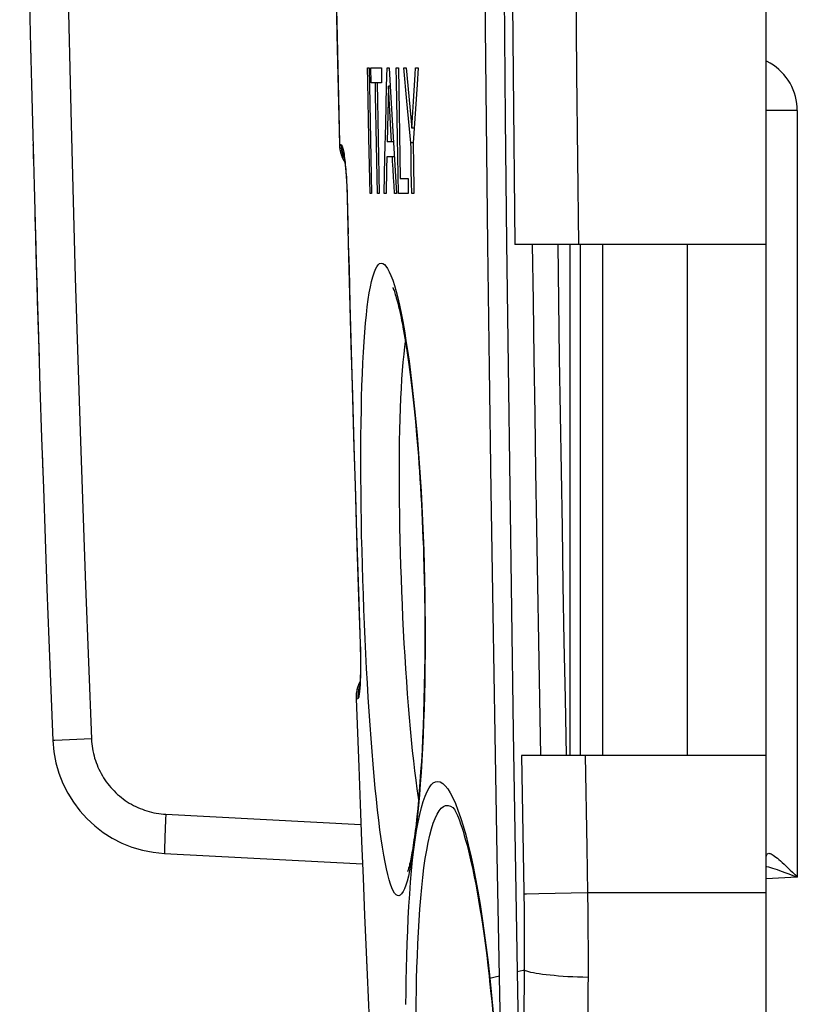
# Model space of a CAD drawing. Units: millimetres. Extents: x -143 to 74, y -33 to 74.
# Drawn here: x -138 to -128, y -24 to -11 of the extents above; entities that cross this region are included whole.
import ezdxf

# ---------------------------------------------------------------- set-up
doc = ezdxf.new("R2010")
doc.units = ezdxf.units.MM
doc.header["$LTSCALE"] = 16.335
doc.layers.get('0').update_dxf_attribs({"linetype": 'CONTINUOUS'})
for name, color, linetype in [('CURVE', 7, 'CONTINUOUS'), ('DRAFT', 7, 'CONTINUOUS'), ('LAYER_217142900', 7, 'CONTINUOUS'), ('RACCORDO', 7, 'CONTINUOUS')]:
    doc.layers.add(name, color=color, linetype=linetype)

msp = doc.modelspace()

# ---------------------------------------------------------------- linework, layer by layer
at = {"color": 250, "linetype": 'CONTINUOUS'}
for p, q in [((-134.389, -9.829), (-134.358, -11.439)), ((-134.358, -11.439), (-134.324, -12.973)), ((-128.497, -12.562), (-128.497, -22.316)), ((-134.324, -12.973), (-134.324, -12.973)), ((-134.324, -12.996), (-134.324, -12.996)), ((-134.302, -12.998), (-134.324, -12.996)), ((-134.265, -13.151), (-134.273, -13.127)), ((-134.252, -13.221), (-134.249, -13.251)), ((-134.229, -13.538), (-134.226, -13.602)), ((-134.226, -13.602), (-134.224, -13.664)), ((-134.225, -13.695), (-134.224, -13.695)), ((-134.224, -13.664), (-134.213, -14.132)), ((-134.077, -18.811), (-134.059, -19.353)), ((-134.06, -19.322), (-134.06, -19.322)), ((-134.059, -19.353), (-134.057, -19.415)), ((-134.057, -19.415), (-134.056, -19.477)), ((-134.056, -19.477), (-134.055, -19.538)), ((-134.112, -20.048), (-134.09, -20.046)), ((-134.112, -20.048), (-134.112, -20.048)), ((-128.618, -22.27), (-128.497, -22.316)), ((-128.497, -22.316), (-128.893, -22.339)), ((-134.004, -22.802), (-134.003, -22.808)), ((-133.984, -23.272), (-133.975, -23.476))]:
    msp.add_line(p, q, dxfattribs=at)
at = {"color": 7, "linetype": 'CONTINUOUS'}
for p, q in [((-133.963, -12.195), (-133.966, -12.017)), ((-133.966, -12.017), (-133.945, -12.017)), ((-133.945, -12.017), (-133.914, -13.618)), ((-133.92, -12.209), (-133.923, -12.017)), ((-133.923, -12.017), (-133.79, -12.017)), ((-133.79, -12.017), (-133.787, -12.209)), ((-133.724, -12.25), (-133.718, -12.017)), ((-133.718, -12.017), (-133.69, -12.017)), ((-133.69, -12.017), (-133.677, -12.251)), ((-133.6, -12.017), (-133.574, -12.017)), ((-133.574, -12.017), (-133.55, -13.427)), ((-133.465, -12.444), (-133.506, -12.017)), ((-133.506, -12.017), (-133.474, -12.017)), ((-133.474, -12.017), (-133.404, -12.786)), ((-133.36, -12.103), (-133.355, -12.017)), ((-133.355, -12.017), (-133.321, -12.017)), ((-133.321, -12.017), (-133.336, -12.231)), ((-133.382, -12.445), (-133.36, -12.103)), ((-133.949, -12.907), (-133.963, -12.195)), ((-133.787, -12.209), (-133.92, -12.209)), ((-133.844, -12.209), (-133.817, -13.618)), ((-133.735, -12.733), (-133.724, -12.25)), ((-133.701, -12.251), (-133.717, -12.961)), ((-133.692, -12.409), (-133.701, -12.251)), ((-133.677, -12.251), (-133.701, -12.251)), ((-133.677, -12.251), (-133.596, -13.618)), ((-133.336, -12.231), (-133.386, -12.974)), ((-133.675, -12.725), (-133.692, -12.409)), ((-133.414, -12.974), (-133.465, -12.444)), ((-133.404, -12.786), (-133.382, -12.445)), ((-133.745, -13.152), (-133.735, -12.733)), ((-133.662, -12.961), (-133.675, -12.725)), ((-133.374, -12.786), (-133.404, -12.786)), ((-134.324, -12.996), (-134.322, -13.029)), ((-134.324, -12.996), (-134.323, -13.017)), ((-133.934, -13.618), (-133.949, -12.907)), ((-133.839, -13.618), (-133.851, -12.992)), ((-133.635, -12.961), (-133.717, -12.961)), ((-133.572, -13.618), (-133.585, -12.906)), ((-133.413, -13.045), (-133.414, -12.974)), ((-133.386, -12.974), (-133.414, -12.974)), ((-133.754, -13.618), (-133.745, -13.152)), ((-133.721, -13.152), (-133.724, -13.308)), ((-133.624, -13.152), (-133.721, -13.152)), ((-133.411, -13.189), (-133.413, -13.045)), ((-133.409, -13.332), (-133.411, -13.189)), ((-133.383, -13.189), (-133.381, -13.332)), ((-133.724, -13.308), (-133.731, -13.618)), ((-133.635, -13.412), (-133.641, -13.308)), ((-133.406, -13.475), (-133.409, -13.332)), ((-133.381, -13.332), (-133.378, -13.475)), ((-133.629, -13.515), (-133.635, -13.412)), ((-133.623, -13.618), (-133.629, -13.515)), ((-133.55, -13.427), (-133.451, -13.427)), ((-133.451, -13.427), (-133.447, -13.618)), ((-133.404, -13.618), (-133.406, -13.475)), ((-133.378, -13.475), (-133.376, -13.618)), ((-133.914, -13.618), (-133.934, -13.618)), ((-133.817, -13.618), (-133.839, -13.618)), ((-133.731, -13.618), (-133.754, -13.618)), ((-133.596, -13.618), (-133.623, -13.618)), ((-133.447, -13.618), (-133.572, -13.618)), ((-133.376, -13.618), (-133.404, -13.618)), ((-131.393, -14.268), (-131.393, -20.768)), ((-128.893, -14.268), (-129.998, -14.268)), ((-129.893, -20.768), (-129.893, -14.268)), ((-128.893, -22.518), (-128.893, -14.268)), ((-134.066, -19.897), (-134.066, -19.897)), ((-134.112, -20.048), (-134.079, -20.915)), ((-128.893, -20.768), (-129.998, -20.768)), ((-132.274, -24.257), (-132.284, -23.803))]:
    msp.add_line(p, q, dxfattribs=at)
for points in [[(-134.476, -0.018), (-134.475, -1.399), (-134.469, -2.86), (-134.46, -4.319), (-134.446, -5.777), (-134.429, -7.234), (-134.408, -8.689), (-134.384, -10.143), (-134.355, -11.596), (-134.324, -12.996)], [(-132.284, -23.803), (-132.317, -22.041), (-132.343, -20.503), (-132.369, -18.957), (-132.392, -17.402), (-132.414, -15.839), (-132.434, -14.269), (-132.452, -12.692), (-132.468, -11.108), (-132.482, -9.516)], [(-132.241, -9.499), (-132.228, -11.086), (-132.213, -12.666), (-132.196, -14.24), (-132.178, -15.808), (-132.157, -17.369), (-132.135, -18.921), (-132.112, -20.463), (-132.087, -21.996), (-132.06, -23.52)], [(-133.585, -12.906), (-133.597, -12.195), (-133.6, -12.017)], [(-133.851, -12.992), (-133.863, -12.365), (-133.866, -12.209)], [(-134.323, -13.017), (-134.319, -13.052), (-134.312, -13.087), (-134.302, -13.121), (-134.289, -13.156), (-134.273, -13.19), (-134.254, -13.223)], [(-134.322, -13.029), (-134.317, -13.063), (-134.309, -13.096), (-134.299, -13.129), (-134.287, -13.161), (-134.272, -13.192)], [(-133.386, -12.974), (-133.385, -13.045), (-133.383, -13.189)], [(-134.265, -13.148), (-134.266, -13.146), (-134.266, -13.144), (-134.266, -13.145), (-134.266, -13.147), (-134.265, -13.15), (-134.264, -13.154), (-134.263, -13.161), (-134.262, -13.169), (-134.26, -13.178), (-134.259, -13.189), (-134.257, -13.201), (-134.255, -13.215), (-134.253, -13.23), (-134.251, -13.247), (-134.249, -13.266), (-134.247, -13.286), (-134.245, -13.308), (-134.243, -13.332), (-134.241, -13.357), (-134.239, -13.385), (-134.237, -13.414), (-134.235, -13.445), (-134.233, -13.478), (-134.231, -13.512), (-134.23, -13.548), (-134.228, -13.585), (-134.227, -13.624), (-134.225, -13.664)], [(-133.641, -13.308), (-133.647, -13.204), (-133.65, -13.152)], [(-134.225, -13.664), (-134.211, -14.257), (-134.194, -14.899), (-134.177, -15.542), (-134.159, -16.184), (-134.14, -16.827), (-134.121, -17.469), (-134.101, -18.111), (-134.08, -18.753)], [(-134.08, -18.753), (-134.06, -19.35), (-134.059, -19.386), (-134.058, -19.422)], [(-134.058, -19.422), (-134.056, -19.49), (-134.056, -19.522)], [(-134.056, -19.522), (-134.056, -19.583), (-134.056, -19.611), (-134.056, -19.638)], [(-134.056, -19.638), (-134.057, -19.687), (-134.057, -19.71), (-134.057, -19.731), (-134.058, -19.751), (-134.059, -19.77), (-134.059, -19.787), (-134.06, -19.803), (-134.061, -19.818), (-134.062, -19.831), (-134.062, -19.844), (-134.063, -19.855), (-134.064, -19.865), (-134.065, -19.874), (-134.065, -19.882), (-134.066, -19.889), (-134.067, -19.895), (-134.067, -19.9), (-134.068, -19.903)], [(-134.097, -19.917), (-134.104, -19.949), (-134.109, -19.982), (-134.112, -20.015), (-134.112, -20.048)], [(-134.061, -19.827), (-134.069, -19.84), (-134.082, -19.872), (-134.093, -19.903), (-134.101, -19.935)], [(-134.062, -19.828), (-134.076, -19.856), (-134.087, -19.886), (-134.097, -19.917)], [(-134.101, -19.935), (-134.107, -19.968), (-134.111, -20), (-134.112, -20.032), (-134.112, -20.048)], [(-134.079, -20.915), (-134.061, -21.387), (-134.042, -21.859), (-134.023, -22.331), (-134.004, -22.802), (-133.984, -23.272), (-133.946, -24.136)]]:
    msp.add_lwpolyline(points, dxfattribs=at)
at = {"color": 250, "linetype": 'CONTINUOUS'}
for points in [[(-134.261, -13.174), (-134.275, -13.14), (-134.286, -13.106), (-134.294, -13.07), (-134.299, -13.034), (-134.302, -12.998)], [(-134.302, -12.998), (-134.3, -12.998), (-134.298, -12.999), (-134.297, -13.001), (-134.295, -13.003), (-134.293, -13.006), (-134.292, -13.009)], [(-134.292, -13.009), (-134.289, -13.014), (-134.286, -13.022), (-134.283, -13.031), (-134.28, -13.044), (-134.276, -13.058), (-134.272, -13.075), (-134.269, -13.095), (-134.265, -13.117), (-134.262, -13.141), (-134.258, -13.166), (-134.255, -13.193), (-134.252, -13.221)], [(-134.273, -13.127), (-134.283, -13.088), (-134.289, -13.048), (-134.292, -13.009)], [(-134.249, -13.251), (-134.246, -13.281), (-134.243, -13.312), (-134.241, -13.343), (-134.238, -13.375), (-134.236, -13.408), (-134.234, -13.441), (-134.232, -13.473), (-134.231, -13.506), (-134.229, -13.538)], [(-134.211, -14.257), (-134.202, -14.574), (-134.19, -15.02), (-134.178, -15.469), (-134.165, -15.923), (-134.152, -16.384), (-134.139, -16.853), (-134.124, -17.329), (-134.109, -17.815), (-134.093, -18.308), (-134.077, -18.811)], [(-134.055, -19.538), (-134.055, -19.599), (-134.055, -19.629), (-134.055, -19.659), (-134.055, -19.689), (-134.056, -19.718), (-134.056, -19.746), (-134.057, -19.774), (-134.058, -19.801), (-134.059, -19.828)], [(-134.065, -19.882), (-134.07, -19.896), (-134.08, -19.933)], [(-134.066, -19.897), (-134.067, -19.903), (-134.075, -19.942)], [(-134.059, -19.828), (-134.06, -19.853), (-134.062, -19.877), (-134.063, -19.9), (-134.065, -19.922), (-134.067, -19.942)], [(-134.08, -19.933), (-134.087, -19.97), (-134.09, -20.008), (-134.09, -20.046)], [(-134.078, -20.021), (-134.079, -20.026), (-134.081, -20.031), (-134.082, -20.035), (-134.084, -20.038), (-134.085, -20.041), (-134.086, -20.043), (-134.088, -20.045), (-134.089, -20.046), (-134.09, -20.046)], [(-134.075, -19.942), (-134.078, -19.981), (-134.078, -20.021)], [(-134.067, -19.942), (-134.068, -19.961), (-134.071, -19.979), (-134.073, -19.995), (-134.075, -20.009), (-134.078, -20.021)], [(-128.89, -22.052), (-128.888, -22.041), (-128.884, -22.032), (-128.88, -22.024), (-128.874, -22.019), (-128.868, -22.016), (-128.86, -22.014), (-128.851, -22.015), (-128.841, -22.017), (-128.829, -22.022), (-128.816, -22.029), (-128.802, -22.038), (-128.786, -22.049), (-128.769, -22.062), (-128.75, -22.076), (-128.731, -22.093), (-128.71, -22.111), (-128.688, -22.131), (-128.664, -22.153), (-128.64, -22.176)], [(-128.64, -22.176), (-128.586, -22.227), (-128.558, -22.255), (-128.528, -22.284), (-128.497, -22.316)], [(-128.893, -22.179), (-128.887, -22.18), (-128.864, -22.186), (-128.839, -22.194), (-128.812, -22.202), (-128.784, -22.211), (-128.754, -22.222), (-128.723, -22.233), (-128.689, -22.244), (-128.654, -22.257), (-128.618, -22.27)]]:
    msp.add_lwpolyline(points, dxfattribs=at)
at = {"layer": 'CURVE', "color": 250, "linetype": 'CONTINUOUS'}
msp.add_line((-138.178, -14.686), (-138.177, -14.726), dxfattribs=at)
for start, end in [(181.62414, 181.68111), (181.68576, 181.79529)]:
    msp.add_arc((361.607, -0.018), 500, start, end, dxfattribs=at)
for major_axis, start_param, end_param in [((0, 500), -4.689453, -4.689353), ((500, 0), -3.118331, -3.11779), ((500, 0), -3.115637, -3.115094), ((0, 500), 1.5986, 1.602402), ((500, 0), -3.107834, -3.107291)]:
    msp.add_ellipse((361.607, -0.018), major_axis=major_axis, ratio=1, start_param=start_param, end_param=end_param, dxfattribs=at)
at = {"layer": 'DRAFT', "color": 7, "linetype": 'CONTINUOUS'}
msp.add_line((-128.893, -32.518), (-128.893, -22.518), dxfattribs=at)
at = {"layer": 'LAYER_217142900', "color": 250, "linetype": 'CONTINUOUS'}
for p, q in [((-137.947, -20.579), (-137.968, -20.58)), ((-137.479, -20.559), (-137.947, -20.579)), ((-136.532, -21.517), (-136.536, -21.582)), ((-136.532, -21.517), (-134.051, -21.647)), ((-136.536, -21.582), (-136.542, -21.708)), ((-136.542, -21.708), (-136.546, -21.803)), ((-136.548, -21.87), (-136.55, -21.913)), ((-136.55, -21.913), (-136.55, -21.938)), ((-136.546, -21.803), (-136.548, -21.87)), ((-136.55, -21.938), (-136.551, -21.96)), ((-136.551, -21.96), (-136.551, -21.978))]:
    msp.add_line(p, q, dxfattribs=at)
at = {"layer": 'LAYER_217142900', "color": 7, "linetype": 'CONTINUOUS'}
msp.add_line((-136.55, -22.016), (-134.031, -22.148), dxfattribs=at)
at = {"layer": 'LAYER_217142900', "color": 250, "linetype": 'CONTINUOUS'}
for points in [[(-137.479, 20.524), (-137.556, 18.569), (-137.625, 16.613), (-137.686, 14.657), (-137.74, 12.701), (-137.786, 10.745), (-137.824, 8.788), (-137.855, 6.831), (-137.878, 4.875), (-137.893, 2.918), (-137.901, 0.961), (-137.901, -0.996), (-137.893, -2.953), (-137.878, -4.91), (-137.855, -6.867), (-137.824, -8.823), (-137.786, -10.78), (-137.74, -12.736), (-137.686, -14.692), (-137.625, -16.648), (-137.556, -18.604), (-137.479, -20.559)], [(-137.968, -20.58), (-137.97, -20.58), (-137.97, -20.58)], [(-137.479, -20.559), (-137.478, -20.59), (-137.475, -20.621), (-137.471, -20.651), (-137.467, -20.682), (-137.461, -20.712), (-137.455, -20.742), (-137.447, -20.772), (-137.439, -20.802), (-137.43, -20.831), (-137.42, -20.86), (-137.409, -20.889), (-137.397, -20.917), (-137.384, -20.945), (-137.371, -20.973), (-137.356, -21), (-137.341, -21.027), (-137.325, -21.053), (-137.308, -21.079), (-137.291, -21.104), (-137.272, -21.129), (-137.253, -21.153), (-137.233, -21.176), (-137.212, -21.199), (-137.191, -21.221), (-137.169, -21.243), (-137.147, -21.264), (-137.123, -21.284), (-137.099, -21.303), (-137.075, -21.322), (-137.05, -21.34), (-137.024, -21.357), (-136.998, -21.374), (-136.972, -21.389), (-136.945, -21.404), (-136.917, -21.418), (-136.889, -21.431), (-136.861, -21.443), (-136.832, -21.454), (-136.804, -21.465), (-136.774, -21.474), (-136.745, -21.483), (-136.715, -21.49), (-136.685, -21.497), (-136.655, -21.503), (-136.624, -21.508), (-136.594, -21.512), (-136.563, -21.515), (-136.532, -21.517)], [(-136.551, -21.978), (-136.551, -21.986), (-136.551, -21.993), (-136.551, -21.999), (-136.551, -22.004), (-136.551, -22.009), (-136.551, -22.012), (-136.551, -22.014), (-136.55, -22.016), (-136.55, -22.016)]]:
    msp.add_lwpolyline(points, dxfattribs=at)
at = {"layer": 'LAYER_217142900', "color": 7, "linetype": 'CONTINUOUS'}
for centre, radius, start, end in [((361.607, -0.018), 500, 177.64305, 182.35695), ((-136.471, -20.518), 1.5, 182.3569, 267)]:
    msp.add_arc(centre, radius, start, end, dxfattribs=at)
at = {"layer": 'RACCORDO', "color": 7, "linetype": 'CONTINUOUS'}
for p, q in [((-128.893, -14.268), (-128.893, 14.232)), ((-129.998, -14.268), (-132.091, -14.268)), ((-133.389, -16.203), (-133.373, -16.356)), ((-133.373, -16.356), (-133.357, -16.518)), ((-133.237, -19.1), (-133.237, -19.307)), ((-133.237, -19.307), (-133.238, -19.506)), ((-133.238, -19.506), (-133.24, -19.699)), ((-133.24, -19.699), (-133.244, -19.885)), ((-133.244, -19.885), (-133.248, -20.063)), ((-133.248, -20.063), (-133.253, -20.234)), ((-133.253, -20.234), (-133.259, -20.398)), ((-133.259, -20.398), (-133.266, -20.554)), ((-133.266, -20.554), (-133.273, -20.703)), ((-133.273, -20.703), (-133.281, -20.844)), ((-129.998, -20.768), (-132.005, -20.768)), ((-133.281, -20.844), (-133.29, -20.978)), ((-133.29, -20.978), (-133.299, -21.105)), ((-133.299, -21.105), (-133.308, -21.225)), ((-133.308, -21.225), (-133.318, -21.339)), ((-133.318, -21.339), (-133.328, -21.445)), ((-136.55, -22.016), (-134.031, -22.148)), ((-132.419, -23.573), (-132.412, -23.64))]:
    msp.add_line(p, q, dxfattribs=at)
at = {"layer": 'RACCORDO', "color": 250, "linetype": 'CONTINUOUS'}
for p, q in [((-128.497, -12.562), (-128.893, -12.562)), ((-131.259, -14.268), (-131.259, -20.768)), ((-130.976, -14.268), (-130.976, -20.768)), ((-137.947, -20.579), (-137.968, -20.58)), ((-137.479, -20.559), (-137.947, -20.579)), ((-132.005, -20.768), (-131.974, -22.749)), ((-131.196, -20.768), (-131.176, -21.942)), ((-136.532, -21.517), (-136.536, -21.582)), ((-136.532, -21.517), (-134.051, -21.647)), ((-136.536, -21.582), (-136.542, -21.708)), ((-136.542, -21.708), (-136.546, -21.803)), ((-136.548, -21.87), (-136.55, -21.913)), ((-136.55, -21.913), (-136.55, -21.938)), ((-136.546, -21.803), (-136.548, -21.87)), ((-136.55, -21.938), (-136.551, -21.96)), ((-136.551, -21.96), (-136.551, -21.978)), ((-131.176, -21.942), (-131.167, -22.518)), ((-133.418, -22.382), (-133.406, -22.237)), ((-131.944, -22.533), (-131.977, -22.534)), ((-131.788, -22.529), (-131.944, -22.533)), ((-131.167, -22.518), (-131.788, -22.529)), ((-128.893, -22.518), (-131.167, -22.518)), ((-131.167, -22.518), (-131.164, -22.757)), ((-131.974, -22.749), (-131.972, -22.964)), ((-131.164, -22.757), (-131.161, -22.997)), ((-131.972, -22.964), (-131.971, -23.179)), ((-131.161, -22.997), (-131.16, -23.236)), ((-131.971, -23.179), (-131.971, -23.393)), ((-131.16, -23.236), (-131.16, -23.475)), ((-132.41, -23.601), (-132.413, -23.623)), ((-132.413, -23.623), (-132.413, -23.64)), ((-132.41, -23.601), (-132.343, -23.585)), ((-132.41, -23.601), (-132.396, -23.732)), ((-132.343, -23.585), (-132.288, -23.572))]:
    msp.add_line(p, q, dxfattribs=at)
for points in [[(-137.479, 20.524), (-137.556, 18.569), (-137.625, 16.613), (-137.686, 14.657), (-137.74, 12.701), (-137.786, 10.745), (-137.824, 8.788), (-137.855, 6.831), (-137.878, 4.875), (-137.893, 2.918), (-137.901, 0.961), (-137.901, -0.996), (-137.893, -2.953), (-137.878, -4.91), (-137.855, -6.867), (-137.824, -8.823), (-137.786, -10.78), (-137.74, -12.736), (-137.686, -14.692), (-137.625, -16.648), (-137.556, -18.604), (-137.479, -20.559)], [(-132.17, -0.018), (-132.167, -2.592), (-132.16, -5.087), (-132.148, -7.502), (-132.132, -9.838), (-132.113, -12.093), (-132.091, -14.268)], [(-131.362, -0.018), (-131.359, -2.593), (-131.351, -5.088), (-131.34, -7.503), (-131.324, -9.838), (-131.305, -12.093), (-131.282, -14.268)], [(-128.497, -12.562), (-128.498, -12.517), (-128.503, -12.471), (-128.51, -12.427), (-128.52, -12.383), (-128.533, -12.339), (-128.549, -12.297), (-128.567, -12.256), (-128.589, -12.215), (-128.612, -12.177), (-128.638, -12.14), (-128.667, -12.105), (-128.698, -12.072), (-128.73, -12.04), (-128.765, -12.011), (-128.801, -11.985), (-128.84, -11.96), (-128.879, -11.938), (-128.893, -11.932)], [(-131.87, -14.268), (-131.86, -14.988), (-131.85, -15.709), (-131.839, -16.43), (-131.828, -17.152), (-131.816, -17.874), (-131.804, -18.597), (-131.792, -19.32), (-131.779, -20.044), (-131.766, -20.768)], [(-131.546, -14.268), (-131.536, -14.988), (-131.526, -15.709), (-131.515, -16.43), (-131.503, -17.152), (-131.491, -17.874), (-131.479, -18.597), (-131.466, -19.32), (-131.453, -20.043), (-131.44, -20.768)], [(-134.026, -18.533), (-134.031, -18.346), (-134.036, -18.159), (-134.041, -17.973), (-134.044, -17.787), (-134.047, -17.6), (-134.049, -17.416), (-134.051, -17.234), (-134.051, -17.054), (-134.051, -16.878), (-134.05, -16.705), (-134.048, -16.536), (-134.045, -16.372), (-134.041, -16.213), (-134.037, -16.06), (-134.031, -15.912), (-134.025, -15.771), (-134.018, -15.635), (-134.01, -15.506), (-134.001, -15.384), (-133.991, -15.269), (-133.981, -15.161), (-133.969, -15.06), (-133.957, -14.967), (-133.944, -14.882), (-133.93, -14.805), (-133.915, -14.736), (-133.9, -14.676), (-133.883, -14.625), (-133.866, -14.582), (-133.849, -14.549), (-133.831, -14.525), (-133.812, -14.509), (-133.792, -14.504), (-133.773, -14.507), (-133.752, -14.52), (-133.732, -14.542), (-133.711, -14.573), (-133.689, -14.613), (-133.668, -14.662), (-133.646, -14.721), (-133.625, -14.788), (-133.603, -14.863)], [(-133.603, -14.863), (-133.582, -14.947), (-133.56, -15.04), (-133.539, -15.14), (-133.518, -15.248), (-133.497, -15.364), (-133.477, -15.487), (-133.457, -15.617), (-133.438, -15.753), (-133.419, -15.896), (-133.401, -16.045), (-133.384, -16.2), (-133.367, -16.359), (-133.351, -16.525), (-133.336, -16.695), (-133.322, -16.868), (-133.309, -17.046), (-133.296, -17.227), (-133.285, -17.41), (-133.275, -17.594), (-133.266, -17.781), (-133.258, -17.968), (-133.251, -18.155), (-133.246, -18.341), (-133.241, -18.529)], [(-133.536, -18.518), (-133.542, -18.354), (-133.546, -18.191), (-133.551, -18.027), (-133.554, -17.864), (-133.557, -17.701), (-133.559, -17.54), (-133.561, -17.381), (-133.561, -17.223), (-133.561, -17.069), (-133.56, -16.918), (-133.558, -16.77), (-133.555, -16.626), (-133.552, -16.487), (-133.547, -16.353), (-133.542, -16.224), (-133.535, -16.1), (-133.528, -15.982), (-133.52, -15.869), (-133.512, -15.762), (-133.502, -15.661), (-133.491, -15.567), (-133.483, -15.502)], [(-133.414, -22.157), (-133.43, -22.235), (-133.446, -22.305), (-133.463, -22.367), (-133.48, -22.42), (-133.497, -22.465), (-133.514, -22.501), (-133.532, -22.528), (-133.55, -22.545), (-133.567, -22.554), (-133.585, -22.553), (-133.603, -22.542), (-133.621, -22.523), (-133.639, -22.493), (-133.657, -22.455), (-133.674, -22.407), (-133.692, -22.35), (-133.709, -22.285), (-133.726, -22.21), (-133.743, -22.127), (-133.76, -22.036), (-133.776, -21.936), (-133.792, -21.829), (-133.808, -21.714), (-133.824, -21.592), (-133.839, -21.463), (-133.853, -21.327), (-133.868, -21.184), (-133.882, -21.036), (-133.896, -20.881), (-133.909, -20.72), (-133.922, -20.554), (-133.934, -20.383), (-133.946, -20.208), (-133.957, -20.029), (-133.968, -19.847), (-133.978, -19.662), (-133.988, -19.476), (-133.997, -19.287), (-134.005, -19.099), (-134.012, -18.91), (-134.019, -18.722), (-134.026, -18.533)], [(-133.316, -21.318), (-133.319, -21.302), (-133.334, -21.195), (-133.349, -21.082), (-133.364, -20.963), (-133.378, -20.838), (-133.392, -20.708), (-133.406, -20.572), (-133.419, -20.432), (-133.432, -20.286), (-133.444, -20.137), (-133.456, -19.983), (-133.467, -19.827), (-133.478, -19.667), (-133.488, -19.506), (-133.498, -19.342), (-133.507, -19.178), (-133.515, -19.012), (-133.523, -18.847), (-133.53, -18.682), (-133.536, -18.518)], [(-133.241, -18.529), (-133.237, -18.716), (-133.235, -18.903), (-133.233, -19.089), (-133.233, -19.275), (-133.234, -19.46), (-133.235, -19.643), (-133.238, -19.823), (-133.242, -20.002), (-133.247, -20.176), (-133.253, -20.347), (-133.259, -20.514), (-133.267, -20.676), (-133.276, -20.833), (-133.285, -20.985), (-133.295, -21.131), (-133.306, -21.271), (-133.317, -21.405), (-133.329, -21.533), (-133.342, -21.654), (-133.355, -21.769), (-133.369, -21.877), (-133.384, -21.978), (-133.399, -22.071), (-133.414, -22.157)], [(-137.968, -20.58), (-137.97, -20.58), (-137.97, -20.58)], [(-137.479, -20.559), (-137.478, -20.59), (-137.475, -20.621), (-137.471, -20.651), (-137.467, -20.682), (-137.461, -20.712), (-137.455, -20.742), (-137.447, -20.772), (-137.439, -20.802), (-137.43, -20.831), (-137.42, -20.86), (-137.409, -20.889), (-137.397, -20.917), (-137.384, -20.945), (-137.371, -20.973), (-137.356, -21), (-137.341, -21.027), (-137.325, -21.053), (-137.308, -21.079), (-137.291, -21.104), (-137.272, -21.129), (-137.253, -21.153), (-137.233, -21.176), (-137.212, -21.199), (-137.191, -21.221), (-137.169, -21.243), (-137.147, -21.264), (-137.123, -21.284), (-137.099, -21.303), (-137.075, -21.322), (-137.05, -21.34), (-137.024, -21.357), (-136.998, -21.374), (-136.972, -21.389), (-136.945, -21.404), (-136.917, -21.418), (-136.889, -21.431), (-136.861, -21.443), (-136.832, -21.454), (-136.804, -21.465), (-136.774, -21.474), (-136.745, -21.483), (-136.715, -21.49), (-136.685, -21.497), (-136.655, -21.503), (-136.624, -21.508), (-136.594, -21.512), (-136.563, -21.515), (-136.532, -21.517)], [(-133.406, -22.237), (-133.392, -22.098), (-133.377, -21.966), (-133.36, -21.841), (-133.342, -21.725), (-133.323, -21.619), (-133.302, -21.521), (-133.281, -21.433), (-133.258, -21.354), (-133.234, -21.286), (-133.209, -21.228), (-133.183, -21.181), (-133.156, -21.144), (-133.129, -21.118), (-133.1, -21.103), (-133.07, -21.099), (-133.04, -21.106), (-133.009, -21.124), (-132.977, -21.154), (-132.945, -21.194), (-132.913, -21.245), (-132.88, -21.308), (-132.848, -21.381), (-132.815, -21.465)], [(-133.348, -24.045), (-133.346, -23.905), (-133.344, -23.761), (-133.341, -23.615), (-133.337, -23.467), (-133.332, -23.317), (-133.326, -23.167), (-133.318, -23.018), (-133.31, -22.871), (-133.3, -22.727), (-133.289, -22.587), (-133.277, -22.451), (-133.263, -22.322), (-133.248, -22.198), (-133.231, -22.082), (-133.213, -21.974), (-133.194, -21.875), (-133.174, -21.785), (-133.152, -21.703), (-133.13, -21.631), (-133.106, -21.569), (-133.081, -21.516), (-133.055, -21.473), (-133.028, -21.441), (-133.001, -21.418), (-132.972, -21.406), (-132.942, -21.404), (-132.912, -21.413), (-132.881, -21.432), (-132.866, -21.446)], [(-132.815, -21.465), (-132.782, -21.56), (-132.749, -21.665), (-132.717, -21.78), (-132.685, -21.905), (-132.653, -22.04), (-132.622, -22.183), (-132.592, -22.337), (-132.562, -22.497), (-132.534, -22.666), (-132.506, -22.842), (-132.48, -23.024), (-132.455, -23.211), (-132.431, -23.403), (-132.409, -23.601)], [(-136.551, -21.978), (-136.551, -21.986), (-136.551, -21.993), (-136.551, -21.999), (-136.551, -22.004), (-136.551, -22.009), (-136.551, -22.012), (-136.551, -22.014), (-136.55, -22.016), (-136.55, -22.016)], [(-133.477, -23.936), (-133.475, -23.785), (-133.473, -23.633), (-133.47, -23.478), (-133.466, -23.32), (-133.461, -23.16), (-133.455, -23.001), (-133.448, -22.843), (-133.439, -22.685), (-133.429, -22.532), (-133.418, -22.382)], [(-131.971, -23.393), (-131.972, -23.709), (-131.975, -23.924), (-131.978, -24.144), (-131.982, -24.37), (-131.988, -24.601), (-131.994, -24.835), (-132.001, -25.071), (-132.01, -25.308), (-132.019, -25.548)], [(-132.061, -23.52), (-131.986, -23.503), (-131.971, -23.5)], [(-131.16, -23.594), (-131.227, -23.592), (-131.292, -23.59), (-131.355, -23.587), (-131.417, -23.584), (-131.477, -23.58), (-131.535, -23.576), (-131.591, -23.571), (-131.643, -23.566), (-131.693, -23.561), (-131.739, -23.555), (-131.782, -23.549), (-131.821, -23.543), (-131.856, -23.536), (-131.888, -23.529), (-131.915, -23.522), (-131.938, -23.515), (-131.957, -23.508), (-131.971, -23.5)], [(-131.16, -23.475), (-131.162, -23.827), (-131.164, -24.066), (-131.167, -24.311), (-131.171, -24.562), (-131.176, -24.818), (-131.183, -25.078), (-131.19, -25.339), (-131.198, -25.603)], [(-132.396, -23.732), (-132.383, -23.864), (-132.37, -23.997), (-132.358, -24.131), (-132.347, -24.265), (-132.336, -24.4), (-132.326, -24.536), (-132.317, -24.671), (-132.308, -24.807), (-132.3, -24.944), (-132.292, -25.08), (-132.285, -25.216), (-132.278, -25.353), (-132.272, -25.489), (-132.266, -25.625), (-132.261, -25.761), (-132.257, -25.897), (-132.253, -26.032)]]:
    msp.add_lwpolyline(points, dxfattribs=at)
at = {"layer": 'RACCORDO', "color": 7, "linetype": 'CONTINUOUS'}
for points in [[(-133.646, -14.814), (-133.646, -14.814), (-133.644, -14.817), (-133.642, -14.823), (-133.638, -14.831), (-133.634, -14.841), (-133.629, -14.853), (-133.624, -14.868), (-133.619, -14.885), (-133.613, -14.903), (-133.606, -14.924), (-133.6, -14.946), (-133.593, -14.971), (-133.586, -14.997), (-133.578, -15.025), (-133.571, -15.055), (-133.563, -15.087), (-133.556, -15.121), (-133.548, -15.156), (-133.54, -15.194), (-133.532, -15.233), (-133.523, -15.275), (-133.515, -15.318), (-133.507, -15.363), (-133.499, -15.41), (-133.49, -15.459), (-133.482, -15.51), (-133.473, -15.563), (-133.465, -15.617), (-133.456, -15.674), (-133.448, -15.733), (-133.439, -15.794), (-133.431, -15.857), (-133.422, -15.922), (-133.414, -15.989)], [(-133.414, -15.989), (-133.397, -16.13), (-133.389, -16.203)], [(-133.357, -16.518), (-133.341, -16.689), (-133.334, -16.777), (-133.327, -16.868), (-133.319, -16.961), (-133.312, -17.056), (-133.306, -17.153), (-133.299, -17.253), (-133.293, -17.355), (-133.287, -17.459), (-133.281, -17.565), (-133.275, -17.673), (-133.27, -17.783), (-133.265, -17.895), (-133.261, -18.009), (-133.256, -18.125), (-133.253, -18.243), (-133.249, -18.363)], [(-133.249, -18.363), (-133.244, -18.555), (-133.242, -18.667), (-133.24, -18.778), (-133.239, -18.887), (-133.238, -18.994), (-133.237, -19.1)], [(-133.328, -21.445), (-133.338, -21.545), (-133.343, -21.592), (-133.348, -21.638), (-133.353, -21.682), (-133.359, -21.724), (-133.364, -21.765), (-133.369, -21.804), (-133.375, -21.842), (-133.38, -21.878), (-133.385, -21.913), (-133.39, -21.945), (-133.395, -21.977), (-133.401, -22.006), (-133.406, -22.035), (-133.411, -22.061), (-133.416, -22.086), (-133.421, -22.109), (-133.425, -22.131), (-133.43, -22.151), (-133.434, -22.169), (-133.438, -22.186), (-133.443, -22.201), (-133.446, -22.214), (-133.45, -22.225), (-133.453, -22.235), (-133.455, -22.243), (-133.457, -22.247)], [(-132.865, -21.445), (-132.867, -21.444), (-132.87, -21.44), (-132.869, -21.441), (-132.866, -21.445), (-132.861, -21.454), (-132.854, -21.467), (-132.845, -21.484)], [(-132.845, -21.484), (-132.835, -21.506), (-132.823, -21.532)], [(-132.823, -21.532), (-132.81, -21.562), (-132.797, -21.597), (-132.783, -21.637), (-132.767, -21.682), (-132.751, -21.731), (-132.735, -21.786), (-132.718, -21.846), (-132.7, -21.911), (-132.682, -21.981), (-132.664, -22.057), (-132.646, -22.137), (-132.627, -22.222), (-132.608, -22.312), (-132.59, -22.407), (-132.571, -22.506), (-132.553, -22.61), (-132.535, -22.718), (-132.517, -22.83), (-132.5, -22.946), (-132.483, -23.065), (-132.466, -23.188), (-132.45, -23.314), (-132.434, -23.442), (-132.419, -23.573)], [(-132.06, -23.52), (-132.056, -23.758), (-132.048, -24.224)], [(-132.413, -23.64), (-132.4, -23.76), (-132.386, -23.9), (-132.373, -24.044), (-132.36, -24.192), (-132.347, -24.344), (-132.335, -24.501), (-132.323, -24.662), (-132.313, -24.827), (-132.302, -24.997), (-132.293, -25.171), (-132.284, -25.35), (-132.276, -25.532)]]:
    msp.add_lwpolyline(points, dxfattribs=at)
for centre, radius, start, end in [((361.607, -0.018), 500, 177.64305, 182.35695), ((-136.471, -20.518), 1.5, 182.3569, 267)]:
    msp.add_arc(centre, radius, start, end, dxfattribs=at)

doc.saveas('drawing.dxf')
